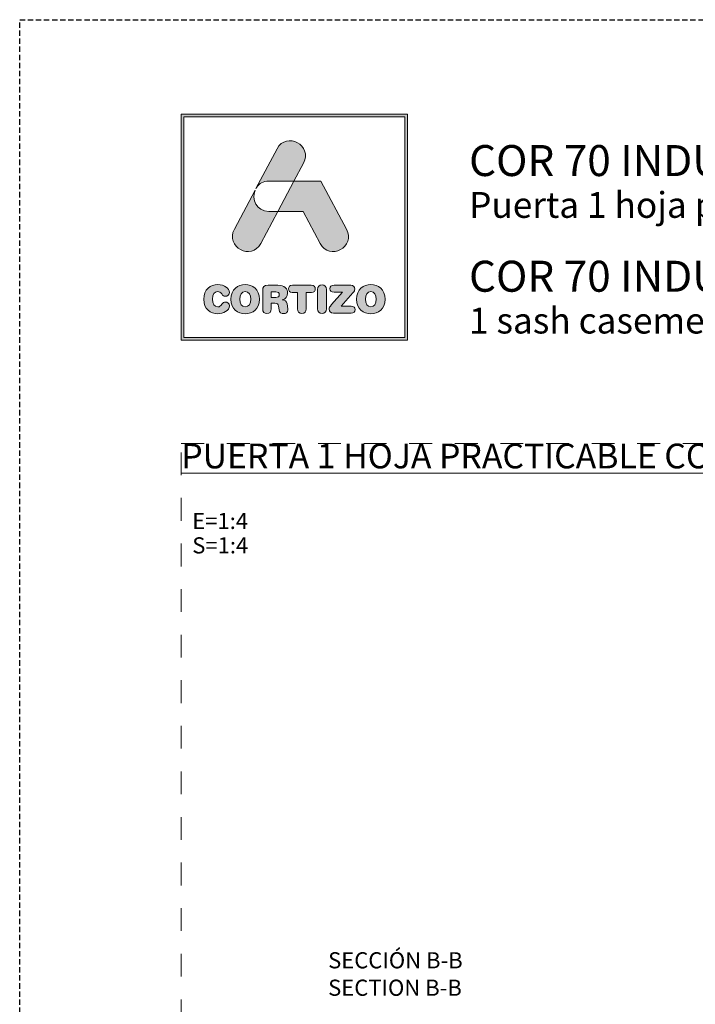
# Model space of a CAD drawing. Units: millimetres. Extents: x -63 to 3329, y -1685 to 0.
# Drawn here: x 0 to 63, y -785 to -694 of the extents above; entities that cross this region are included whole.
import ezdxf

# ---------------------------------------------------------------- set-up
doc = ezdxf.new("R2010")
doc.units = ezdxf.units.MM
doc.linetypes.add('AI-Linetype-1', pattern=[4.233333, 2.116667, -2.116667])
doc.linetypes.add('DASHED', pattern=[0.75, 0.5, -0.25])
doc.layers.add('00_BLANCO', color=7, linetype='Continuous', lineweight=13)
doc.layers.add('Cajetín', color=1, linetype='DASHED', plot=False)
doc.layers.add('Nuevo diseño', color=7, linetype='Continuous', plot=False)
doc.styles.get("Standard").update_dxf_attribs({"font": 'arial.ttf'})

# ---------------------------------------------------------------- blocks, each defined once
blk = doc.blocks.new('block 2')
h = blk.add_hatch(color=7)
h.paths.add_polyline_path([(438.721, -30.251), (418.215, -30.251), (418.215, -9.749), (438.721, -9.749)])
h.paths.add_polyline_path([(417.968, -9.5), (417.968, -30.5), (438.968, -30.5), (438.968, -9.5)])
h = blk.add_hatch(color=7)
edge = h.paths.add_edge_path()
edge.add_spline(control_points=[(426.105, -15.717), (426.105, -15.717), (428.424, -15.717), (428.424, -15.717), (428.424, -15.717), (429.312, -14.047), (429.312, -14.047), (430.19, -12.397), (427.734, -11.07), (426.857, -12.721), (426.857, -12.721), (424.893, -16.416), (424.893, -16.416), (424.893, -16.416), (424.97, -16.272), (424.97, -16.272), (425.197, -15.945), (425.576, -15.717), (426.105, -15.717), (426.105, -15.717), (426.105, -15.717), (426.105, -15.717)], knot_values=[0, 0, 0, 0, 1, 1, 1, 2, 2, 2, 3, 3, 3, 4, 4, 4, 5, 5, 5, 6, 6, 6, 7, 7, 7, 7], degree=3, periodic=0)
h = blk.add_hatch(color=7)
edge = h.paths.add_edge_path()
edge.add_spline(control_points=[(430.852, -21.501), (431.73, -23.15), (434.185, -21.824), (433.307, -20.173), (433.307, -20.173), (430.937, -15.717), (430.937, -15.717), (430.937, -15.717), (428.425, -15.717), (428.425, -15.717), (428.425, -15.717), (426.932, -18.525), (426.932, -18.525), (426.932, -18.525), (429.271, -18.525), (429.271, -18.525), (429.271, -18.525), (430.852, -21.501), (430.852, -21.501), (430.852, -21.501), (430.852, -21.501), (430.852, -21.501)], knot_values=[0, 0, 0, 0, 1, 1, 1, 2, 2, 2, 3, 3, 3, 4, 4, 4, 5, 5, 5, 6, 6, 6, 7, 7, 7, 7], degree=3, periodic=0)
h = blk.add_hatch(color=7)
edge = h.paths.add_edge_path()
edge.add_spline(control_points=[(425.351, -21.501), (425.351, -21.501), (426.932, -18.525), (426.932, -18.525), (426.932, -18.525), (426.105, -18.525), (426.105, -18.525), (424.924, -18.525), (424.495, -17.39), (424.815, -16.562), (424.815, -16.562), (422.896, -20.173), (422.896, -20.173), (422.018, -21.824), (424.474, -23.15), (425.351, -21.501), (425.351, -21.501), (425.351, -21.501), (425.351, -21.501)], knot_values=[0, 0, 0, 0, 1, 1, 1, 2, 2, 2, 3, 3, 3, 4, 4, 4, 5, 5, 5, 6, 6, 6, 6], degree=3, periodic=0)
h = blk.add_hatch(color=7)
edge = h.paths.add_edge_path()
edge.add_spline(control_points=[(421.374, -28.036), (421.83, -28.036), (422.442, -27.76), (422.442, -27.308), (422.442, -27.092), (422.275, -26.945), (422.061, -26.945), (421.94, -26.945), (421.841, -27.006), (421.762, -27.117), (421.598, -27.347), (421.524, -27.39), (421.374, -27.39), (421.032, -27.39), (420.869, -27.103), (420.869, -26.683), (420.869, -26.227), (421.075, -25.976), (421.331, -25.976), (421.509, -25.976), (421.627, -26.023), (421.734, -26.199), (421.844, -26.382), (421.894, -26.414), (422.047, -26.414), (422.279, -26.414), (422.436, -26.263), (422.436, -26.059), (422.436, -25.685), (421.98, -25.33), (421.374, -25.33), (420.694, -25.33), (420.049, -25.778), (420.049, -26.683), (420.049, -27.62), (420.687, -28.036), (421.374, -28.036), (421.374, -28.036), (421.374, -28.036), (421.374, -28.036)], knot_values=[0, 0, 0, 0, 1, 1, 1, 2, 2, 2, 3, 3, 3, 4, 4, 4, 5, 5, 5, 6, 6, 6, 7, 7, 7, 8, 8, 8, 9, 9, 9, 10, 10, 10, 11, 11, 11, 12, 12, 12, 13, 13, 13, 13], degree=3, periodic=0)
h = blk.add_hatch(color=7)
edge = h.paths.add_edge_path()
edge.add_spline(control_points=[(423.906, -25.976), (424.248, -25.976), (424.411, -26.263), (424.411, -26.683), (424.411, -27.103), (424.248, -27.39), (423.906, -27.39), (423.564, -27.39), (423.4, -27.103), (423.4, -26.683), (423.4, -26.263), (423.564, -25.976), (423.906, -25.976), (423.906, -25.976), (423.906, -25.976), (423.906, -25.976)], knot_values=[0, 0, 0, 0, 1, 1, 1, 2, 2, 2, 3, 3, 3, 4, 4, 4, 5, 5, 5, 5], degree=3, periodic=0)
edge = h.paths.add_edge_path()
edge.add_spline(control_points=[(423.906, -28.036), (424.593, -28.036), (425.23, -27.62), (425.23, -26.683), (425.23, -25.778), (424.586, -25.33), (423.906, -25.33), (423.226, -25.33), (422.581, -25.778), (422.581, -26.683), (422.581, -27.62), (423.219, -28.036), (423.906, -28.036), (423.906, -28.036), (423.906, -28.036), (423.906, -28.036)], knot_values=[0, 0, 0, 0, 1, 1, 1, 2, 2, 2, 3, 3, 3, 4, 4, 4, 5, 5, 5, 5], degree=3, periodic=0)
h = blk.add_hatch(color=7)
edge = h.paths.add_edge_path()
edge.add_spline(control_points=[(426.732, -26.518), (426.732, -26.518), (426.323, -26.518), (426.323, -26.518), (426.323, -26.518), (426.323, -26.015), (426.323, -26.015), (426.323, -26.015), (426.732, -26.015), (426.732, -26.015), (426.971, -26.015), (427.067, -26.091), (427.067, -26.266), (427.067, -26.442), (426.971, -26.518), (426.732, -26.518), (426.732, -26.518), (426.732, -26.518), (426.732, -26.518)], knot_values=[0, 0, 0, 0, 1, 1, 1, 2, 2, 2, 3, 3, 3, 4, 4, 4, 5, 5, 5, 6, 6, 6, 6], degree=3, periodic=0)
edge = h.paths.add_edge_path()
edge.add_spline(control_points=[(427.797, -27.128), (427.761, -26.855), (427.583, -26.765), (427.323, -26.747), (427.64, -26.68), (427.843, -26.46), (427.843, -26.123), (427.843, -25.728), (427.561, -25.391), (426.934, -25.391), (426.934, -25.391), (426.027, -25.391), (426.027, -25.391), (425.675, -25.391), (425.525, -25.538), (425.525, -25.882), (425.525, -25.882), (425.525, -27.591), (425.525, -27.591), (425.525, -27.867), (425.667, -28.022), (425.923, -28.022), (426.18, -28.022), (426.323, -27.867), (426.323, -27.591), (426.323, -27.591), (426.323, -27.056), (426.323, -27.056), (426.323, -27.056), (426.643, -27.056), (426.643, -27.056), (426.835, -27.056), (426.978, -27.117), (427.002, -27.325), (427.002, -27.325), (427.041, -27.667), (427.041, -27.667), (427.07, -27.921), (427.255, -28.022), (427.494, -28.022), (427.669, -28.022), (427.861, -27.904), (427.861, -27.706), (427.861, -27.598), (427.843, -27.466), (427.825, -27.343), (427.825, -27.343), (427.797, -27.128), (427.797, -27.128), (427.797, -27.128), (427.797, -27.128), (427.797, -27.128)], knot_values=[0, 0, 0, 0, 1, 1, 1, 2, 2, 2, 3, 3, 3, 4, 4, 4, 5, 5, 5, 6, 6, 6, 7, 7, 7, 8, 8, 8, 9, 9, 9, 10, 10, 10, 11, 11, 11, 12, 12, 12, 13, 13, 13, 14, 14, 14, 15, 15, 15, 16, 16, 16, 17, 17, 17, 17], degree=3, periodic=0)
h = blk.add_hatch(color=7)
edge = h.paths.add_edge_path()
edge.add_spline(control_points=[(430.039, -25.391), (430.039, -25.391), (428.288, -25.391), (428.288, -25.391), (428.028, -25.391), (427.924, -25.527), (427.924, -25.724), (427.924, -25.922), (428.028, -26.059), (428.259, -26.059), (428.259, -26.059), (428.754, -26.059), (428.754, -26.059), (428.754, -26.059), (428.754, -27.577), (428.754, -27.577), (428.754, -27.853), (428.911, -28.022), (429.163, -28.022), (429.416, -28.022), (429.573, -27.853), (429.573, -27.577), (429.573, -27.577), (429.573, -26.059), (429.573, -26.059), (429.573, -26.059), (430.067, -26.059), (430.067, -26.059), (430.299, -26.059), (430.402, -25.922), (430.402, -25.724), (430.402, -25.527), (430.299, -25.391), (430.039, -25.391), (430.039, -25.391), (430.039, -25.391), (430.039, -25.391)], knot_values=[0, 0, 0, 0, 1, 1, 1, 2, 2, 2, 3, 3, 3, 4, 4, 4, 5, 5, 5, 6, 6, 6, 7, 7, 7, 8, 8, 8, 9, 9, 9, 10, 10, 10, 11, 11, 11, 12, 12, 12, 12], degree=3, periodic=0)
h = blk.add_hatch(color=7)
edge = h.paths.add_edge_path()
edge.add_spline(control_points=[(431.033, -25.344), (430.779, -25.344), (430.622, -25.513), (430.622, -25.789), (430.622, -25.789), (430.622, -27.577), (430.622, -27.577), (430.622, -27.853), (430.779, -28.022), (431.033, -28.022), (431.285, -28.022), (431.442, -27.853), (431.442, -27.577), (431.442, -27.577), (431.442, -25.789), (431.442, -25.789), (431.442, -25.513), (431.285, -25.344), (431.033, -25.344), (431.033, -25.344), (431.033, -25.344), (431.033, -25.344)], knot_values=[0, 0, 0, 0, 1, 1, 1, 2, 2, 2, 3, 3, 3, 4, 4, 4, 5, 5, 5, 6, 6, 6, 7, 7, 7, 7], degree=3, periodic=0)
h = blk.add_hatch(color=7)
edge = h.paths.add_edge_path()
edge.add_spline(control_points=[(431.758, -25.714), (431.758, -25.907), (431.883, -26.036), (432.15, -26.036), (432.15, -26.036), (432.948, -26.036), (432.948, -26.036), (432.948, -26.036), (431.922, -27.185), (431.922, -27.185), (431.745, -27.383), (431.694, -27.476), (431.694, -27.613), (431.694, -27.814), (431.819, -27.975), (432.097, -27.975), (432.097, -27.975), (433.734, -27.975), (433.734, -27.975), (433.98, -27.975), (434.108, -27.864), (434.108, -27.652), (434.108, -27.441), (433.98, -27.329), (433.734, -27.329), (433.734, -27.329), (432.809, -27.329), (432.809, -27.329), (432.809, -27.329), (433.905, -26.101), (433.905, -26.101), (434.03, -25.962), (434.069, -25.872), (434.069, -25.753), (434.069, -25.552), (433.955, -25.391), (433.695, -25.391), (433.695, -25.391), (432.15, -25.391), (432.15, -25.391), (431.883, -25.391), (431.758, -25.52), (431.758, -25.714), (431.758, -25.714), (431.758, -25.714), (431.758, -25.714)], knot_values=[0, 0, 0, 0, 1, 1, 1, 2, 2, 2, 3, 3, 3, 4, 4, 4, 5, 5, 5, 6, 6, 6, 7, 7, 7, 8, 8, 8, 9, 9, 9, 10, 10, 10, 11, 11, 11, 12, 12, 12, 13, 13, 13, 14, 14, 14, 15, 15, 15, 15], degree=3, periodic=0)
h = blk.add_hatch(color=7)
edge = h.paths.add_edge_path()
edge.add_spline(control_points=[(435.561, -25.976), (435.902, -25.976), (436.066, -26.263), (436.066, -26.683), (436.066, -27.103), (435.902, -27.39), (435.561, -27.39), (435.218, -27.39), (435.055, -27.103), (435.055, -26.683), (435.055, -26.263), (435.218, -25.976), (435.561, -25.976), (435.561, -25.976), (435.561, -25.976), (435.561, -25.976)], knot_values=[0, 0, 0, 0, 1, 1, 1, 2, 2, 2, 3, 3, 3, 4, 4, 4, 5, 5, 5, 5], degree=3, periodic=0)
edge = h.paths.add_edge_path()
edge.add_spline(control_points=[(435.561, -28.036), (436.248, -28.036), (436.885, -27.62), (436.885, -26.683), (436.885, -25.778), (436.241, -25.33), (435.561, -25.33), (434.881, -25.33), (434.236, -25.778), (434.236, -26.683), (434.236, -27.62), (434.873, -28.036), (435.561, -28.036), (435.561, -28.036), (435.561, -28.036), (435.561, -28.036)], knot_values=[0, 0, 0, 0, 1, 1, 1, 2, 2, 2, 3, 3, 3, 4, 4, 4, 5, 5, 5, 5], degree=3, periodic=0)
at = {"color": 7, "lineweight": 0}
for points in [[(417.968, -9.5), (417.968, -30.5), (438.968, -30.5), (438.968, -9.5), (417.968, -9.5), (417.968, -9.5)], [(438.721, -30.251), (418.215, -30.251), (418.215, -9.749), (438.721, -9.749), (438.721, -30.251), (438.721, -30.251)]]:
    blk.add_lwpolyline(points, dxfattribs=at)
for points, knots in [([(426.105, -15.717), (426.105, -15.717), (428.424, -15.717), (428.424, -15.717), (428.424, -15.717), (429.312, -14.047), (429.312, -14.047), (430.19, -12.397), (427.734, -11.07), (426.857, -12.721), (426.857, -12.721), (424.893, -16.416), (424.893, -16.416), (424.893, -16.416), (424.97, -16.272), (424.97, -16.272), (425.197, -15.945), (425.576, -15.717), (426.105, -15.717), (426.105, -15.717), (426.105, -15.717), (426.105, -15.717)], [0, 0, 0, 0, 1, 1, 1, 2, 2, 2, 3, 3, 3, 4, 4, 4, 5, 5, 5, 6, 6, 6, 7, 7, 7, 7]), ([(430.852, -21.501), (431.73, -23.15), (434.185, -21.824), (433.307, -20.173), (433.307, -20.173), (430.937, -15.717), (430.937, -15.717), (430.937, -15.717), (428.425, -15.717), (428.425, -15.717), (428.425, -15.717), (426.932, -18.525), (426.932, -18.525), (426.932, -18.525), (429.271, -18.525), (429.271, -18.525), (429.271, -18.525), (430.852, -21.501), (430.852, -21.501), (430.852, -21.501), (430.852, -21.501), (430.852, -21.501)], [0, 0, 0, 0, 1, 1, 1, 2, 2, 2, 3, 3, 3, 4, 4, 4, 5, 5, 5, 6, 6, 6, 7, 7, 7, 7]), ([(425.351, -21.501), (425.351, -21.501), (426.932, -18.525), (426.932, -18.525), (426.932, -18.525), (426.105, -18.525), (426.105, -18.525), (424.924, -18.525), (424.495, -17.39), (424.815, -16.562), (424.815, -16.562), (422.896, -20.173), (422.896, -20.173), (422.018, -21.824), (424.474, -23.15), (425.351, -21.501), (425.351, -21.501), (425.351, -21.501), (425.351, -21.501)], [0, 0, 0, 0, 1, 1, 1, 2, 2, 2, 3, 3, 3, 4, 4, 4, 5, 5, 5, 6, 6, 6, 6]), ([(421.374, -28.036), (421.83, -28.036), (422.442, -27.76), (422.442, -27.308), (422.442, -27.092), (422.275, -26.945), (422.061, -26.945), (421.94, -26.945), (421.841, -27.006), (421.762, -27.117), (421.598, -27.347), (421.524, -27.39), (421.374, -27.39), (421.032, -27.39), (420.869, -27.103), (420.869, -26.683), (420.869, -26.227), (421.075, -25.976), (421.331, -25.976), (421.509, -25.976), (421.627, -26.023), (421.734, -26.199), (421.844, -26.382), (421.894, -26.414), (422.047, -26.414), (422.279, -26.414), (422.436, -26.263), (422.436, -26.059), (422.436, -25.685), (421.98, -25.33), (421.374, -25.33), (420.694, -25.33), (420.049, -25.778), (420.049, -26.683), (420.049, -27.62), (420.687, -28.036), (421.374, -28.036), (421.374, -28.036), (421.374, -28.036), (421.374, -28.036)], [0, 0, 0, 0, 1, 1, 1, 2, 2, 2, 3, 3, 3, 4, 4, 4, 5, 5, 5, 6, 6, 6, 7, 7, 7, 8, 8, 8, 9, 9, 9, 10, 10, 10, 11, 11, 11, 12, 12, 12, 13, 13, 13, 13]), ([(423.906, -28.036), (424.593, -28.036), (425.23, -27.62), (425.23, -26.683), (425.23, -25.778), (424.586, -25.33), (423.906, -25.33), (423.226, -25.33), (422.581, -25.778), (422.581, -26.683), (422.581, -27.62), (423.219, -28.036), (423.906, -28.036), (423.906, -28.036), (423.906, -28.036), (423.906, -28.036)], [0, 0, 0, 0, 1, 1, 1, 2, 2, 2, 3, 3, 3, 4, 4, 4, 5, 5, 5, 5]), ([(427.797, -27.128), (427.761, -26.855), (427.583, -26.765), (427.323, -26.747), (427.64, -26.68), (427.843, -26.46), (427.843, -26.123), (427.843, -25.728), (427.561, -25.391), (426.934, -25.391), (426.934, -25.391), (426.027, -25.391), (426.027, -25.391), (425.675, -25.391), (425.525, -25.538), (425.525, -25.882), (425.525, -25.882), (425.525, -27.591), (425.525, -27.591), (425.525, -27.867), (425.667, -28.022), (425.923, -28.022), (426.18, -28.022), (426.323, -27.867), (426.323, -27.591), (426.323, -27.591), (426.323, -27.056), (426.323, -27.056), (426.323, -27.056), (426.643, -27.056), (426.643, -27.056), (426.835, -27.056), (426.978, -27.117), (427.002, -27.325), (427.002, -27.325), (427.041, -27.667), (427.041, -27.667), (427.07, -27.921), (427.255, -28.022), (427.494, -28.022), (427.669, -28.022), (427.861, -27.904), (427.861, -27.706), (427.861, -27.598), (427.843, -27.466), (427.825, -27.343), (427.825, -27.343), (427.797, -27.128), (427.797, -27.128), (427.797, -27.128), (427.797, -27.128), (427.797, -27.128)], [0, 0, 0, 0, 1, 1, 1, 2, 2, 2, 3, 3, 3, 4, 4, 4, 5, 5, 5, 6, 6, 6, 7, 7, 7, 8, 8, 8, 9, 9, 9, 10, 10, 10, 11, 11, 11, 12, 12, 12, 13, 13, 13, 14, 14, 14, 15, 15, 15, 16, 16, 16, 17, 17, 17, 17]), ([(430.039, -25.391), (430.039, -25.391), (428.288, -25.391), (428.288, -25.391), (428.028, -25.391), (427.924, -25.527), (427.924, -25.724), (427.924, -25.922), (428.028, -26.059), (428.259, -26.059), (428.259, -26.059), (428.754, -26.059), (428.754, -26.059), (428.754, -26.059), (428.754, -27.577), (428.754, -27.577), (428.754, -27.853), (428.911, -28.022), (429.163, -28.022), (429.416, -28.022), (429.573, -27.853), (429.573, -27.577), (429.573, -27.577), (429.573, -26.059), (429.573, -26.059), (429.573, -26.059), (430.067, -26.059), (430.067, -26.059), (430.299, -26.059), (430.402, -25.922), (430.402, -25.724), (430.402, -25.527), (430.299, -25.391), (430.039, -25.391), (430.039, -25.391), (430.039, -25.391), (430.039, -25.391)], [0, 0, 0, 0, 1, 1, 1, 2, 2, 2, 3, 3, 3, 4, 4, 4, 5, 5, 5, 6, 6, 6, 7, 7, 7, 8, 8, 8, 9, 9, 9, 10, 10, 10, 11, 11, 11, 12, 12, 12, 12]), ([(431.033, -25.344), (430.779, -25.344), (430.622, -25.513), (430.622, -25.789), (430.622, -25.789), (430.622, -27.577), (430.622, -27.577), (430.622, -27.853), (430.779, -28.022), (431.033, -28.022), (431.285, -28.022), (431.442, -27.853), (431.442, -27.577), (431.442, -27.577), (431.442, -25.789), (431.442, -25.789), (431.442, -25.513), (431.285, -25.344), (431.033, -25.344), (431.033, -25.344), (431.033, -25.344), (431.033, -25.344)], [0, 0, 0, 0, 1, 1, 1, 2, 2, 2, 3, 3, 3, 4, 4, 4, 5, 5, 5, 6, 6, 6, 7, 7, 7, 7]), ([(431.758, -25.714), (431.758, -25.907), (431.883, -26.036), (432.15, -26.036), (432.15, -26.036), (432.948, -26.036), (432.948, -26.036), (432.948, -26.036), (431.922, -27.185), (431.922, -27.185), (431.745, -27.383), (431.694, -27.476), (431.694, -27.613), (431.694, -27.814), (431.819, -27.975), (432.097, -27.975), (432.097, -27.975), (433.734, -27.975), (433.734, -27.975), (433.98, -27.975), (434.108, -27.864), (434.108, -27.652), (434.108, -27.441), (433.98, -27.329), (433.734, -27.329), (433.734, -27.329), (432.809, -27.329), (432.809, -27.329), (432.809, -27.329), (433.905, -26.101), (433.905, -26.101), (434.03, -25.962), (434.069, -25.872), (434.069, -25.753), (434.069, -25.552), (433.955, -25.391), (433.695, -25.391), (433.695, -25.391), (432.15, -25.391), (432.15, -25.391), (431.883, -25.391), (431.758, -25.52), (431.758, -25.714), (431.758, -25.714), (431.758, -25.714), (431.758, -25.714)], [0, 0, 0, 0, 1, 1, 1, 2, 2, 2, 3, 3, 3, 4, 4, 4, 5, 5, 5, 6, 6, 6, 7, 7, 7, 8, 8, 8, 9, 9, 9, 10, 10, 10, 11, 11, 11, 12, 12, 12, 13, 13, 13, 14, 14, 14, 15, 15, 15, 15]), ([(435.561, -28.036), (436.248, -28.036), (436.885, -27.62), (436.885, -26.683), (436.885, -25.778), (436.241, -25.33), (435.561, -25.33), (434.881, -25.33), (434.236, -25.778), (434.236, -26.683), (434.236, -27.62), (434.873, -28.036), (435.561, -28.036), (435.561, -28.036), (435.561, -28.036), (435.561, -28.036)], [0, 0, 0, 0, 1, 1, 1, 2, 2, 2, 3, 3, 3, 4, 4, 4, 5, 5, 5, 5]), ([(423.906, -25.976), (424.248, -25.976), (424.411, -26.263), (424.411, -26.683), (424.411, -27.103), (424.248, -27.39), (423.906, -27.39), (423.564, -27.39), (423.4, -27.103), (423.4, -26.683), (423.4, -26.263), (423.564, -25.976), (423.906, -25.976), (423.906, -25.976), (423.906, -25.976), (423.906, -25.976)], [0, 0, 0, 0, 1, 1, 1, 2, 2, 2, 3, 3, 3, 4, 4, 4, 5, 5, 5, 5]), ([(426.732, -26.518), (426.732, -26.518), (426.323, -26.518), (426.323, -26.518), (426.323, -26.518), (426.323, -26.015), (426.323, -26.015), (426.323, -26.015), (426.732, -26.015), (426.732, -26.015), (426.971, -26.015), (427.067, -26.091), (427.067, -26.266), (427.067, -26.442), (426.971, -26.518), (426.732, -26.518), (426.732, -26.518), (426.732, -26.518), (426.732, -26.518)], [0, 0, 0, 0, 1, 1, 1, 2, 2, 2, 3, 3, 3, 4, 4, 4, 5, 5, 5, 6, 6, 6, 6]), ([(435.561, -25.976), (435.902, -25.976), (436.066, -26.263), (436.066, -26.683), (436.066, -27.103), (435.902, -27.39), (435.561, -27.39), (435.218, -27.39), (435.055, -27.103), (435.055, -26.683), (435.055, -26.263), (435.218, -25.976), (435.561, -25.976), (435.561, -25.976), (435.561, -25.976), (435.561, -25.976)], [0, 0, 0, 0, 1, 1, 1, 2, 2, 2, 3, 3, 3, 4, 4, 4, 5, 5, 5, 5])]:
    blk.add_open_spline(points, degree=3, knots=knots, dxfattribs=at)
blk = doc.blocks.new('CAJETÍN_2014')
at = {"layer": 'Cajetín'}
blk.add_lwpolyline([(-105, 0), (105, 0), (105, -297), (-105, -297)], close=True, dxfattribs=at)
at = {"layer": 'Cajetín', "color": 33, "linetype": 'AI-Linetype-1', "lineweight": 9, "true_color": 0xc99e64}
blk.add_lwpolyline([(90, -279.372), (-90, -279.372), (-90, -39.372), (90, -39.372), (90, -279.372)], dxfattribs=at)
at = {"layer": 'Nuevo diseño'}
blk.add_blockref('block 2', (-507.969, 0.724), dxfattribs=at)

msp = doc.modelspace()

# ---------------------------------------------------------------- block references
msp.add_blockref('CAJETÍN_2014', (105, -693.9999))

# ---------------------------------------------------------------- texts
at = {"layer": '00_BLANCO', "color": 253, "ltscale": 10, "true_color": 0xb1b2b4, "attachment_point": 1}
for s, width, heights, insert, char_height in [('{\\L\\C7;PUERTA 1 HOJA PRACTICABLE CON UMBRAL / \\C253;\\c11842225;1 SASH SIDE HUNG DOOR WITH THRESHOLD}', 180.000038, [3.1028], (15, -733.372), 2.3), ('S=1:4', 10.695432, [0], (16.0182, -742.0729), 1.5), ('SECTION B-B', 23.190391, [3.1028], (28.6315, -783.1577), 1.5)]:
    msp.add_mtext_dynamic_manual_height_columns(s, width=width, gutter_width=69.0676, heights=heights, dxfattribs=dict(at, insert=insert, char_height=char_height))
at = {"layer": '00_BLANCO', "ltscale": 10, "char_height": 1.5, "attachment_point": 1}
for s, width, heights, insert in [('E=1:4', 10.695432, [0], (16.0182, -739.8071)), ('SECCIÓN B-B', 23.190391, [3.1028], (28.6315, -780.6111))]:
    msp.add_mtext_dynamic_manual_height_columns(s, width=width, gutter_width=69.0676, heights=heights, dxfattribs=dict(at, insert=insert))
at = {"layer": 'Nuevo diseño', "color": 7, "attachment_point": 7}
for s, insert, char_height in [('{\\fOpen Sans Semibold|b0|i0|c0|p34;COR 70 INDUSTRIAL}', (41.716, -708.5231), 2.878667), ('{\\fOpen Sans|b0|i0|c0|p34;Puerta 1 hoja practicable con umbral}', (41.716, -712.4036), 2.398889)]:
    msp.add_mtext(s, dxfattribs=dict(at, insert=insert, char_height=char_height))
at = {"layer": 'Nuevo diseño', "color": 253, "true_color": 0xb1b2b4, "attachment_point": 7}
for s, insert, char_height in [('{\\fOpen Sans Semibold|b0|i0|c0|p34;COR 70 INDUSTRIAL}', (41.7105, -719.2668), 2.878667), ('{\\fOpen Sans|b0|i0|c0|p34;1 sash casement door with threshold}', (41.7105, -723.1473), 2.398889)]:
    msp.add_mtext(s, dxfattribs=dict(at, insert=insert, char_height=char_height))

doc.saveas('drawing.dxf')
